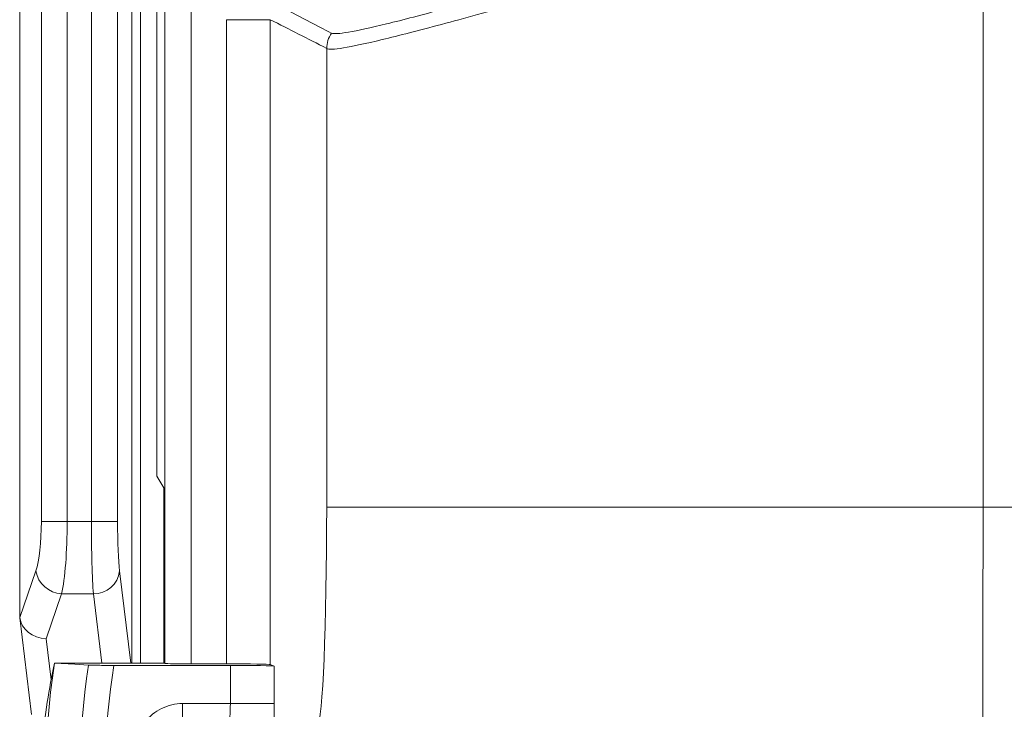
# Model space of a CAD drawing. Units: millimetres. Extents: x 0 to 3032, y 0 to 1260.
# Drawn here: x 95 to 123, y 303 to 323 of the extents above; entities that cross this region are included whole.
import ezdxf

# ---------------------------------------------------------------- set-up
doc = ezdxf.new("R2010")
doc.units = ezdxf.units.MM
doc.header["$LTSCALE"] = 4.5

msp = doc.modelspace()

# ---------------------------------------------------------------- linework, layer by layer
at = {"color": 7, "linetype": 'Continuous', "lineweight": 15}
for p, q in [((94.982, 455.379), (94.982, 305.546)), ((95.61, 455.379), (95.61, 308.217)), ((96.356, 308.217), (96.356, 455.379)), ((97.057, 455.379), (97.057, 308.217)), ((97.815, 308.217), (97.815, 455.379)), ((99.941, 304.105), (99.941, 455.379)), ((98.952, 309.535), (98.952, 450.423)), ((99.186, 450.58), (99.186, 304.117)), ((122.854, 327.383), (122.854, 308.633)), ((102.233, 322.728), (100.967, 322.728)), ((100.967, 322.728), (100.967, 304.105)), ((102.233, 304.084), (102.233, 322.728)), ((103.865, 308.633), (103.865, 321.899)), ((99.155, 309.196), (98.952, 309.535)), ((99.155, 304.127), (99.155, 309.196)), ((122.854, 308.633), (103.865, 308.633)), ((122.854, 308.633), (136.563, 308.633)), ((96.356, 308.217), (95.61, 308.217)), ((97.057, 308.217), (96.356, 308.217)), ((97.815, 308.217), (97.057, 308.217)), ((95.447, 306.791), (94.987, 305.445)), ((95.748, 304.83), (96.193, 306.132)), ((96.193, 306.132), (97.114, 306.132)), ((94.988, 305.44), (95.327, 302.639)), ((99.155, 304.127), (95.985, 304.127)), ((97.705, 304.061), (101.078, 304.061)), ((99.186, 304.117), (99.155, 304.127)), ((99.941, 304.105), (100.967, 304.105)), ((101.078, 304.061), (101.078, 302.958)), ((102.233, 304.084), (102.344, 304.04)), ((102.344, 302.958), (102.344, 304.04)), ((101.078, 302.958), (99.69, 302.958)), ((99.69, 302.3), (99.69, 302.958)), ((102.344, 302.958), (101.078, 302.958))]:
    msp.add_line(p, q, dxfattribs=at)
at = {"color": 8, "linetype": 'Continuous', "lineweight": 15}
for p, q in [((98.224, 455.379), (98.224, 304.127)), ((98.482, 304.127), (98.482, 455.379)), ((98.195, 304.127), (97.873, 306.791)), ((97.114, 306.132), (97.357, 304.127)), ((95.891, 303.646), (95.748, 304.83))]:
    msp.add_line(p, q, dxfattribs=at)
at = {"color": 7, "linetype": 'Continuous', "lineweight": 15, "flags": 128}
for points in [[(103.996, 322.339), (103.996, 322.339), (103.93, 322.374), (103.667, 322.511), (102.616, 323.063), (102.385, 323.184)], [(96.971, 304.07), (96.58, 304.093), (95.985, 304.127)]]:
    msp.add_lwpolyline(points, dxfattribs=at)
at = {"color": 7, "linetype": 'Continuous', "lineweight": 15}
for centre, radius, start, end in [((-109.865, -96.966), 470.243, 62.96661, 63.18963), ((104.626, 321.898), 0.761, 144.7935, 179.9172), ((96.234, 306.93), 0.798, 190.0202, 267.1078), ((97.132, 306.879), 0.747, 268.6888, 353.2358), ((120.822, 300.536), 25.095, 171.7721, 232.6447), ((120.822, 300.536), 24.112, 171.5708, 230.6791), ((120.822, 300.536), 23.384, 171.3298, 225.1647)]:
    msp.add_arc(centre, radius, start, end, dxfattribs=at)
for centre, major_axis, ratio, start_param, end_param in [((103.588, 308.633), (0, 6.336), 0.043661, 3.185226, 4.712389), ((122.577, 308.633), (0, 25.343), 0.010915, 3.26169, 4.712389), ((95.285, 308.217), (0, 1.647), 0.197391, 3.665191, 4.712389), ((96.031, 308.217), (0, 2.408), 0.135057, 3.665191, 4.712389), ((97.172, 308.217), (0, 2.408), 0.047845, 1.570796, 2.617994), ((97.93, 308.217), (0, 1.647), 0.069927, 1.570796, 2.617994), ((95.545, 307.162), (0.504, 1.837), 0.136061, 2.681381, 2.813246), ((95.748, 305.488), (0.761, -0.08), 0.859138, 3.328395, 4.802213), ((120.822, 298.999), (0, 25.405), 0.998169, 1.367552, 1.458032), ((99.941, 304.118), (0.76, 0), 0.017455, 3.263803, 4.712389), ((100.967, 304.083), (1.267, 0), 0.017455, 0.043633, 1.570796), ((101.078, 304.039), (1.267, 0), 0.017455, 0.043633, 1.570796), ((100.989, 302.958), (0, 0.76), 0.116429, 3.665191, 4.712389), ((102.255, 302.958), (0, 2.027), 0.043661, 3.665191, 4.712389)]:
    msp.add_ellipse(centre, major_axis=major_axis, ratio=ratio, start_param=start_param, end_param=end_param, dxfattribs=at)
for points, knots in [([(121.43, 327.398), (120.315, 327.036), (119.223, 326.682), (117.078, 325.996), (116.027, 325.663), (113.971, 325.019), (112.996, 324.72), (111.151, 324.163), (110.28, 323.902), (108.657, 323.428), (107.929, 323.224), (106.96, 322.96), (106.658, 322.879), (106.096, 322.731), (105.834, 322.665), (105.129, 322.494), (104.763, 322.416), (104.364, 322.348), (104.257, 322.333), (104.091, 322.322), (104.035, 322.325), (104.004, 322.337)], [0, 0, 0, 0, 0.125, 0.125, 0.25, 0.25, 0.375, 0.375, 0.5, 0.5, 0.625, 0.625, 0.6875, 0.6875, 0.75, 0.75, 0.875, 0.875, 0.9375, 0.9375, 1, 1, 1, 1]), ([(103.865, 321.899), (103.891, 321.881), (103.945, 321.874), (104.108, 321.88), (104.217, 321.892), (104.621, 321.959), (104.993, 322.038), (105.711, 322.209), (105.976, 322.276), (106.548, 322.423), (106.856, 322.504), (107.841, 322.767), (108.582, 322.972), (109.819, 323.327), (110.248, 323.452), (111.132, 323.711), (111.588, 323.845), (112.995, 324.262), (113.987, 324.561), (116.078, 325.204), (117.148, 325.537), (119.328, 326.223), (120.438, 326.576), (121.571, 326.939)], [0, 0, 0, 0, 0.0625, 0.0625, 0.125, 0.125, 0.25, 0.25, 0.3125, 0.3125, 0.375, 0.375, 0.5, 0.5, 0.5625, 0.5625, 0.625, 0.625, 0.75, 0.75, 0.875, 0.875, 1, 1, 1, 1]), ([(104.004, 322.337), (104.002, 322.338), (103.999, 322.339), (103.996, 322.339), (103.996, 322.339), (103.996, 322.339), (103.996, 322.339)], [0, 0, 0, 0, 0.0001566858, 0.0001566858, 0.0001566858, 0.0001567458, 0.0001567458, 0.0001567458, 0.0001567458]), ([(97.705, 304.061), (97.541, 304.061), (97.381, 304.062), (97.117, 304.065), (97.018, 304.067), (96.971, 304.07)], [0, 0, 0, 0, 0.5, 0.5, 1, 1, 1, 1]), ([(99.69, 302.958), (99.585, 302.958), (99.482, 302.946), (99.281, 302.897), (99.182, 302.861), (98.903, 302.723), (98.738, 302.589), (98.538, 302.351), (98.478, 302.264), (98.375, 302.084), (98.331, 301.991), (98.224, 301.697), (98.185, 301.492), (98.178, 301.283)], [0, 0, 0, 0, 0.125, 0.125, 0.25, 0.25, 0.5, 0.5, 0.625, 0.625, 0.75, 0.75, 1, 1, 1, 1])]:
    msp.add_open_spline(points, degree=3, knots=knots, dxfattribs=at)

doc.saveas('drawing.dxf')
